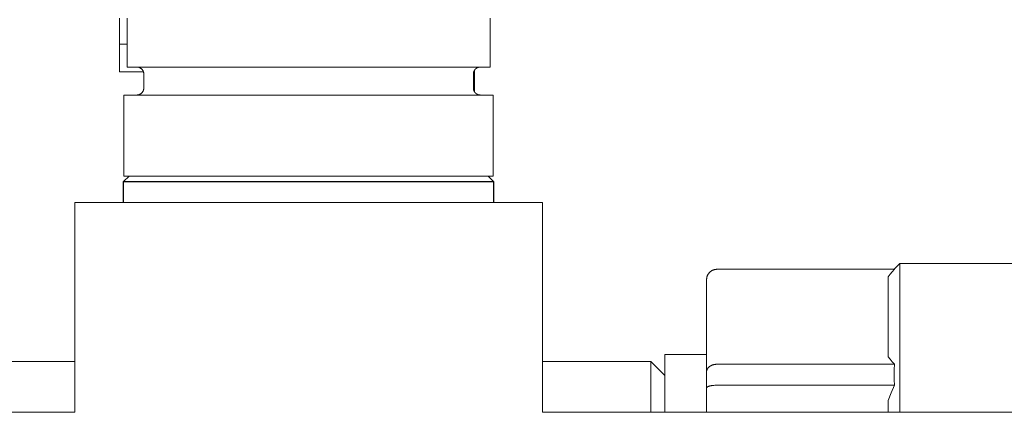
# Model space of a CAD drawing. Units: millimetres. Extents: x -1359 to 1977, y 4678 to 9781.
# Drawn here: x 294 to 365, y 4952 to 4980 of the extents above; entities that cross this region are included whole.
import ezdxf

# ---------------------------------------------------------------- set-up
doc = ezdxf.new("R2010")
doc.units = ezdxf.units.MM
for name, color, linetype, lineweight, true_color in [('Make2D$Visible$Curves$0', 254, 'Continuous', 0, 0xbebebe), ('Make2D$Visible$Curves$3DCOLOR40', 40, 'Continuous', 0, 0xffbf00), ('Make2D$Visible$Curves$3DCPCOLOR254', 7, 'Continuous', 0, 0xd6d6d6)]:
    doc.layers.add(name, color=color, linetype=linetype, lineweight=lineweight, true_color=true_color)

msp = doc.modelspace()

# ---------------------------------------------------------------- linework, layer by layer
at = {"layer": 'Make2D$Visible$Curves$0', "color": 254, "true_color": 0xd6d6d6}
for points in [[(301.353, 4980.031), (301.353, 4978.18)], [(301.353, 4978.18), (301.353, 4976.18)], [(301.9, 4978.18), (301.353, 4978.18)], [(303.077, 4976.18), (301.353, 4976.18)], [(326.775, 4976.294), (326.775, 4974.767)]]:
    msp.add_lwpolyline(points, dxfattribs=at)
at = {"layer": 'Make2D$Visible$Curves$0', "color": 0, "linetype": 'ByBlock', "lineweight": -2}
for points in [[(301.65, 4968.331), (302.05, 4968.731)], [(301.65, 4966.827), (301.65, 4968.331)], [(301.65, 4968.331), (328.15, 4968.331)], [(327.75, 4968.731), (328.15, 4968.331)], [(328.15, 4968.331), (328.15, 4966.827)]]:
    msp.add_lwpolyline(points, dxfattribs=at)
at = {"layer": 'Make2D$Visible$Curves$0'}
for points in [[(356.83, 4962.057), (357.242, 4962.469)], [(357.242, 4962.469), (374.4, 4962.469)], [(357.242, 4951.827), (357.242, 4962.469)], [(343.619, 4961.839), (343.601, 4961.82), (343.584, 4961.801), (343.567, 4961.782), (343.552, 4961.762), (343.537, 4961.741), (343.522, 4961.72), (343.509, 4961.699), (343.496, 4961.677), (343.484, 4961.654), (343.472, 4961.631), (343.462, 4961.608), (343.452, 4961.585), (343.443, 4961.561), (343.435, 4961.537), (343.428, 4961.512), (343.421, 4961.487), (343.416, 4961.463), (343.411, 4961.438), (343.407, 4961.412), (343.404, 4961.387), (343.402, 4961.362), (343.4, 4961.336), (343.4, 4961.311)], [(344.147, 4962.057), (344.121, 4962.057), (344.096, 4962.056), (344.07, 4962.054), (344.045, 4962.05), (344.02, 4962.047), (343.995, 4962.042), (343.97, 4962.036), (343.945, 4962.03), (343.921, 4962.022), (343.897, 4962.014), (343.873, 4962.005), (343.849, 4961.996), (343.826, 4961.985), (343.803, 4961.974), (343.781, 4961.962), (343.759, 4961.949), (343.737, 4961.935), (343.716, 4961.921), (343.695, 4961.906), (343.675, 4961.89), (343.656, 4961.874), (343.637, 4961.856), (343.619, 4961.839)], [(356.855, 4962.057), (344.147, 4962.057)], [(356.4, 4961.516), (356.547, 4961.7), (356.699, 4961.88), (356.855, 4962.057)], [(343.4, 4961.311), (343.4, 4954.716)], [(356.4, 4961.516), (356.4, 4955.805)], [(290.4, 4955.469), (298.15, 4955.469)], [(331.65, 4955.469), (339.4, 4955.469)], [(339.4, 4955.469), (340.4, 4954.469)], [(339.4, 4955.469), (339.4, 4951.827)], [(340.4, 4955.969), (343.4, 4955.969)], [(340.4, 4955.969), (340.4, 4951.827)], [(356.855, 4955.263), (356.699, 4955.44), (356.547, 4955.621), (356.4, 4955.805)], [(343.619, 4955.103), (343.606, 4955.094), (343.594, 4955.084), (343.582, 4955.074), (343.57, 4955.064), (343.559, 4955.054), (343.548, 4955.043), (343.537, 4955.032), (343.527, 4955.021), (343.517, 4955.01), (343.507, 4954.998), (343.497, 4954.987), (343.489, 4954.975), (343.48, 4954.963), (343.472, 4954.951), (343.464, 4954.938), (343.457, 4954.926), (343.45, 4954.913), (343.443, 4954.9), (343.437, 4954.888), (343.432, 4954.875), (343.427, 4954.862), (343.422, 4954.848), (343.418, 4954.835), (343.414, 4954.822), (343.411, 4954.809), (343.408, 4954.796), (343.405, 4954.782), (343.403, 4954.769), (343.402, 4954.756), (343.401, 4954.743), (343.4, 4954.73), (343.4, 4954.716)], [(343.4, 4954.716), (343.4, 4953.563)], [(344.147, 4955.263), (344.129, 4955.263), (344.111, 4955.263), (344.093, 4955.262), (344.075, 4955.261), (344.057, 4955.259), (344.039, 4955.257), (344.021, 4955.255), (344.002, 4955.253), (343.984, 4955.25), (343.966, 4955.247), (343.949, 4955.244), (343.931, 4955.24), (343.913, 4955.236), (343.896, 4955.231), (343.878, 4955.227), (343.861, 4955.222), (343.844, 4955.216), (343.827, 4955.211), (343.81, 4955.205), (343.794, 4955.198), (343.778, 4955.192), (343.762, 4955.185), (343.746, 4955.178), (343.731, 4955.171), (343.716, 4955.163), (343.701, 4955.155), (343.686, 4955.147), (343.672, 4955.139), (343.658, 4955.13), (343.645, 4955.121), (343.631, 4955.112), (343.619, 4955.103)], [(356.855, 4955.263), (344.147, 4955.263)], [(356.855, 4953.763), (356.836, 4954.138), (356.83, 4954.513), (356.836, 4954.888), (356.855, 4955.263)], [(343.619, 4953.705), (343.594, 4953.698), (343.57, 4953.69), (343.548, 4953.683), (343.527, 4953.675), (343.517, 4953.67), (343.507, 4953.666), (343.497, 4953.662), (343.489, 4953.658), (343.48, 4953.653), (343.472, 4953.649), (343.464, 4953.644), (343.457, 4953.64), (343.45, 4953.635), (343.447, 4953.633), (343.443, 4953.63), (343.44, 4953.628), (343.437, 4953.626), (343.435, 4953.623), (343.432, 4953.621), (343.429, 4953.619), (343.427, 4953.616), (343.424, 4953.614), (343.422, 4953.611), (343.42, 4953.609), (343.418, 4953.607), (343.416, 4953.604), (343.414, 4953.602), (343.412, 4953.599), (343.411, 4953.597), (343.409, 4953.595), (343.408, 4953.593), (343.408, 4953.592), (343.407, 4953.591), (343.407, 4953.59), (343.406, 4953.588), (343.405, 4953.587), (343.405, 4953.586), (343.404, 4953.585), (343.404, 4953.584), (343.403, 4953.582), (343.403, 4953.581), (343.403, 4953.58), (343.402, 4953.579), (343.402, 4953.578), (343.402, 4953.576), (343.401, 4953.575), (343.401, 4953.574), (343.401, 4953.573), (343.401, 4953.572), (343.4, 4953.57), (343.4, 4953.569), (343.4, 4953.568), (343.4, 4953.567), (343.4, 4953.566), (343.4, 4953.564), (343.4, 4953.563)], [(343.4, 4953.563), (343.4, 4951.827)], [(344.147, 4953.763), (344.075, 4953.762), (344.002, 4953.759), (343.931, 4953.755), (343.861, 4953.748), (343.794, 4953.739), (343.762, 4953.735), (343.731, 4953.729), (343.701, 4953.724), (343.672, 4953.718), (343.645, 4953.711), (343.619, 4953.705)], [(356.855, 4953.763), (344.147, 4953.763)], [(356.4, 4952.679), (356.621, 4953.224), (356.855, 4953.763)], [(356.4, 4952.679), (356.4, 4951.827)]]:
    msp.add_lwpolyline(points, dxfattribs=at)
at = {"layer": 'Make2D$Visible$Curves$3DCOLOR40'}
for points in [[(301.9, 4976.531), (301.9, 4980.031)], [(327.9, 4980.031), (327.9, 4976.531)], [(301.9, 4976.531), (327.9, 4976.531)], [(303.1, 4976.031), (303.1, 4976.048), (303.099, 4976.065), (303.097, 4976.082), (303.095, 4976.099), (303.093, 4976.115), (303.089, 4976.132), (303.086, 4976.149), (303.081, 4976.165), (303.076, 4976.182), (303.071, 4976.198), (303.065, 4976.214), (303.059, 4976.23), (303.051, 4976.245), (303.044, 4976.261), (303.036, 4976.276), (303.027, 4976.29), (303.018, 4976.305), (303.008, 4976.319), (302.998, 4976.333), (302.988, 4976.346), (302.977, 4976.359), (302.965, 4976.372), (302.953, 4976.384), (302.941, 4976.396), (302.929, 4976.407), (302.915, 4976.418), (302.902, 4976.429), (302.888, 4976.439), (302.874, 4976.449), (302.86, 4976.458), (302.845, 4976.466), (302.83, 4976.474), (302.815, 4976.482), (302.799, 4976.489), (302.783, 4976.496), (302.767, 4976.502), (302.751, 4976.507), (302.735, 4976.512), (302.718, 4976.516), (302.702, 4976.52), (302.685, 4976.523), (302.668, 4976.526), (302.651, 4976.528), (302.634, 4976.529), (302.617, 4976.53), (302.6, 4976.531)], [(326.7, 4976.031), (326.7, 4976.048), (326.701, 4976.065), (326.703, 4976.082), (326.705, 4976.099), (326.707, 4976.115), (326.71, 4976.132), (326.714, 4976.149), (326.718, 4976.165), (326.723, 4976.182), (326.729, 4976.198), (326.735, 4976.214), (326.741, 4976.23), (326.748, 4976.245), (326.756, 4976.261), (326.764, 4976.276), (326.773, 4976.29), (326.782, 4976.305), (326.791, 4976.319), (326.802, 4976.333), (326.812, 4976.346), (326.823, 4976.359), (326.834, 4976.372), (326.846, 4976.384), (326.859, 4976.396), (326.871, 4976.407), (326.884, 4976.418), (326.898, 4976.429), (326.912, 4976.439), (326.926, 4976.449), (326.94, 4976.458), (326.955, 4976.466), (326.97, 4976.474), (326.985, 4976.482), (327.001, 4976.489), (327.016, 4976.496), (327.032, 4976.502), (327.049, 4976.507), (327.065, 4976.512), (327.082, 4976.516), (327.098, 4976.52), (327.115, 4976.523), (327.132, 4976.526), (327.149, 4976.528), (327.166, 4976.529), (327.183, 4976.53), (327.2, 4976.531)], [(303.1, 4975.031), (303.1, 4976.031)], [(326.7, 4976.031), (326.7, 4975.031)], [(301.679, 4968.731), (301.679, 4974.531)], [(328.12, 4974.531), (301.679, 4974.531)], [(302.6, 4974.531), (302.617, 4974.531), (302.634, 4974.532), (302.651, 4974.533), (302.668, 4974.535), (302.685, 4974.538), (302.702, 4974.541), (302.718, 4974.545), (302.735, 4974.549), (302.751, 4974.554), (302.767, 4974.559), (302.783, 4974.565), (302.799, 4974.572), (302.815, 4974.579), (302.83, 4974.587), (302.845, 4974.595), (302.86, 4974.603), (302.874, 4974.612), (302.888, 4974.622), (302.902, 4974.632), (302.915, 4974.643), (302.929, 4974.654), (302.941, 4974.665), (302.953, 4974.677), (302.965, 4974.689), (302.977, 4974.702), (302.988, 4974.715), (302.998, 4974.728), (303.008, 4974.742), (303.018, 4974.756), (303.027, 4974.771), (303.036, 4974.785), (303.044, 4974.8), (303.051, 4974.816), (303.059, 4974.831), (303.065, 4974.847), (303.071, 4974.863), (303.076, 4974.879), (303.081, 4974.896), (303.086, 4974.912), (303.089, 4974.929), (303.093, 4974.946), (303.095, 4974.962), (303.097, 4974.979), (303.099, 4974.996), (303.1, 4975.013), (303.1, 4975.031)], [(326.7, 4975.031), (326.7, 4975.013), (326.701, 4974.996), (326.703, 4974.979), (326.705, 4974.962), (326.707, 4974.946), (326.71, 4974.929), (326.714, 4974.912), (326.718, 4974.896), (326.723, 4974.879), (326.729, 4974.863), (326.735, 4974.847), (326.741, 4974.831), (326.748, 4974.816), (326.756, 4974.8), (326.764, 4974.785), (326.773, 4974.771), (326.782, 4974.756), (326.791, 4974.742), (326.802, 4974.728), (326.812, 4974.715), (326.823, 4974.702), (326.834, 4974.689), (326.846, 4974.677), (326.859, 4974.665), (326.871, 4974.654), (326.884, 4974.643), (326.898, 4974.632), (326.912, 4974.622), (326.926, 4974.612), (326.94, 4974.603), (326.955, 4974.595), (326.97, 4974.587), (326.985, 4974.579), (327.001, 4974.572), (327.016, 4974.565), (327.032, 4974.559), (327.049, 4974.554), (327.065, 4974.549), (327.082, 4974.545), (327.098, 4974.541), (327.115, 4974.538), (327.132, 4974.535), (327.149, 4974.533), (327.166, 4974.532), (327.183, 4974.531), (327.2, 4974.531)], [(328.12, 4974.531), (328.12, 4968.731)], [(328.12, 4968.731), (301.679, 4968.731)]]:
    msp.add_lwpolyline(points, dxfattribs=at)
at = {"layer": 'Make2D$Visible$Curves$3DCPCOLOR254'}
for points in [[(314.9, 4966.827), (298.15, 4966.827)], [(298.15, 4951.827), (298.15, 4966.827)], [(331.65, 4966.827), (314.9, 4966.827)], [(331.65, 4966.827), (331.65, 4951.827)], [(95.082, 4951.827), (298.15, 4951.827)], [(331.65, 4951.827), (517.193, 4951.827)]]:
    msp.add_lwpolyline(points, dxfattribs=at)

doc.saveas('drawing.dxf')
